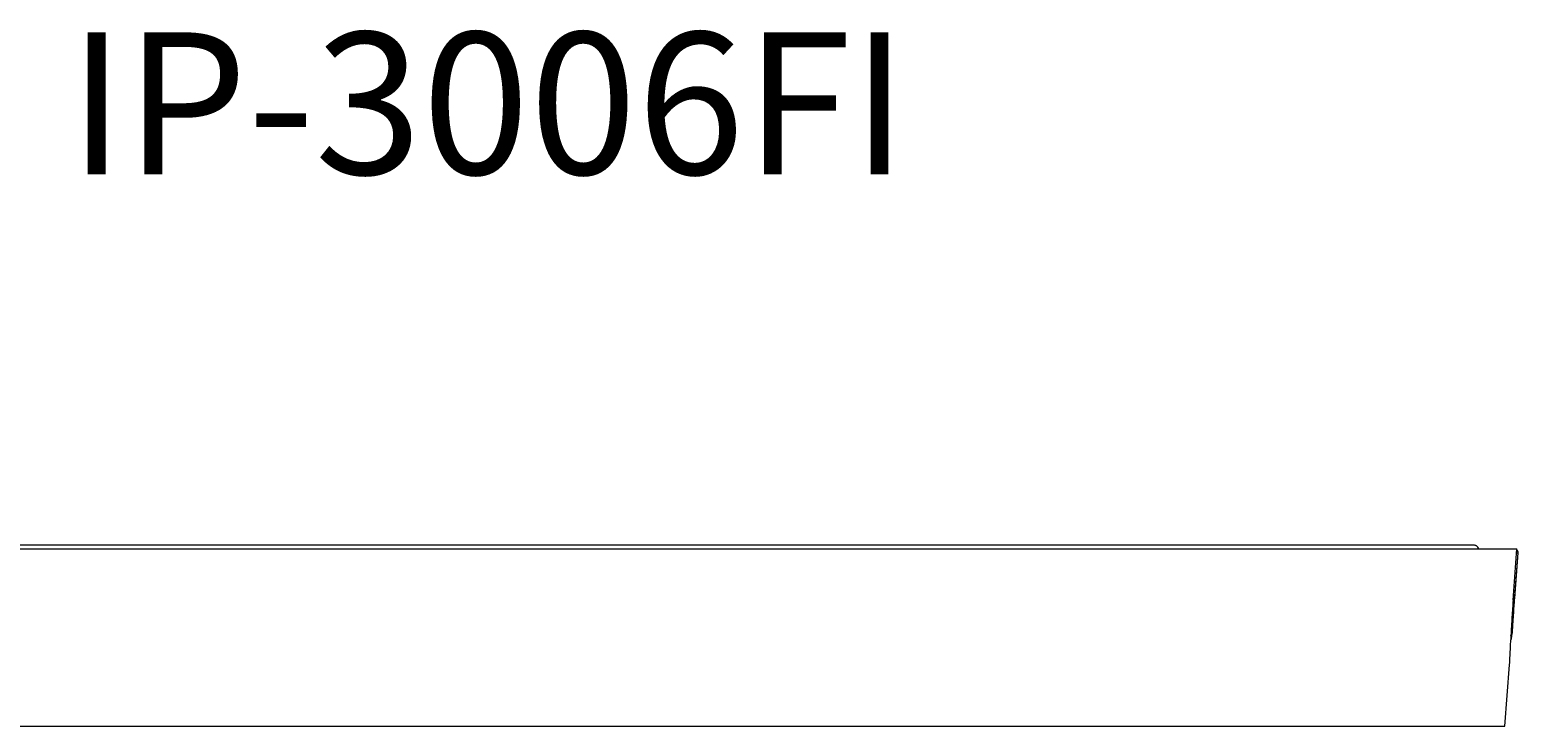
# Model space of a CAD drawing. Units: millimetres. Extents: x 0 to 210, y 87 to 210.
# Drawn here: x 35 to 101, y 150 to 180 of the extents above; entities that cross this region are included whole.
import ezdxf

# ---------------------------------------------------------------- set-up
doc = ezdxf.new("R2010")
doc.units = ezdxf.units.MM
doc.header["$MEASUREMENT"] = 0
doc.layers.add('DH3-RD001218DXF_CONTINUOUS_LINE', color=7, linetype='Continuous', lineweight=0)
doc.layers.add('DH3-RD002854DXF_CONTINUOUS_LINE', color=7, linetype='Continuous', lineweight=0)

msp = doc.modelspace()

# ---------------------------------------------------------------- linework, layer by layer
at = {"layer": 'DH3-RD002854DXF_CONTINUOUS_LINE', "color": 18, "lineweight": 9, "true_color": 0x040000}
for p, q in [((10.072, 157.462), (100.906, 157.462)), ((98.988, 157.627), (11.674, 157.627)), ((100.739, 155.194), (100.906, 157.462)), ((100.74, 155.195), (100.906, 157.462)), ((100.683, 153.632), (100.962, 157.284)), ((100.946, 157.284), (100.795, 155.274)), ((100.946, 157.284), (100.962, 157.284)), ((100.739, 155.194), (100.74, 155.195)), ((100.795, 155.274), (100.789, 155.191)), ((100.644, 153.623), (100.646, 153.67)), ((100.374, 149.595), (100.582, 152.318)), ((100.582, 152.319), (100.582, 152.319)), ((10.672, 149.595), (100.374, 149.595))]:
    msp.add_line(p, q, dxfattribs=at)
msp.add_lwpolyline([(100.634, 153.412), (100.636, 153.415), (100.651, 153.439), (100.659, 153.459), (100.663, 153.473), (100.666, 153.483), (100.668, 153.493), (100.669, 153.501), (100.67, 153.51), (100.672, 153.52), (100.673, 153.53), (100.674, 153.541), (100.676, 153.554), (100.677, 153.567), (100.678, 153.582), (100.68, 153.597), (100.683, 153.632)], dxfattribs=at)
for points in [[(99.056, 157.617), (99.034, 157.624), (99.01, 157.627), (98.987, 157.627)], [(99.222, 157.462), (99.187, 157.561), (99.093, 157.627), (98.988, 157.627)], [(99.113, 157.592), (99.095, 157.603), (99.076, 157.611), (99.056, 157.617)], [(99.218, 157.462), (99.2, 157.515), (99.161, 157.563), (99.113, 157.592)], [(100.903, 157.408), (100.913, 157.397), (100.922, 157.384), (100.929, 157.37)], [(100.962, 157.284), (100.966, 157.336), (100.944, 157.388), (100.904, 157.422)], [(100.929, 157.37), (100.935, 157.358), (100.939, 157.345), (100.942, 157.333)], [(100.942, 157.333), (100.946, 157.317), (100.947, 157.3), (100.946, 157.284)], [(100.739, 155.194), (100.721, 154.946), (100.704, 154.697), (100.689, 154.447)], [(100.775, 155.003), (100.757, 154.748), (100.74, 154.492), (100.723, 154.236)], [(100.789, 155.191), (100.784, 155.128), (100.78, 155.066), (100.775, 155.003)], [(100.689, 154.447), (100.681, 154.307), (100.672, 154.166), (100.665, 154.025)], [(100.644, 153.623), (100.641, 153.557), (100.638, 153.49), (100.635, 153.424)], [(100.654, 153.824), (100.652, 153.773), (100.649, 153.722), (100.646, 153.67)], [(100.665, 154.025), (100.661, 153.958), (100.658, 153.891), (100.654, 153.824)]]:
    msp.add_open_spline(points, degree=3, dxfattribs=at)
for points, knots in [([(100.894, 157.281), (100.901, 157.281), (100.908, 157.281), (100.915, 157.281), (100.92, 157.281), (100.926, 157.281), (100.931, 157.281), (100.934, 157.282), (100.938, 157.282), (100.941, 157.282), (100.943, 157.282), (100.945, 157.283), (100.946, 157.284)], [0, 0, 0, 0, 1, 1, 1, 2, 2, 2, 3, 3, 3, 4, 4, 4, 4]), ([(100.795, 155.274), (100.794, 155.273), (100.793, 155.273), (100.791, 155.273), (100.787, 155.272), (100.784, 155.272), (100.781, 155.272), (100.776, 155.271), (100.771, 155.271), (100.766, 155.271), (100.759, 155.271), (100.752, 155.271), (100.746, 155.271)], [0, 0, 0, 0, 1, 1, 1, 2, 2, 2, 3, 3, 3, 4, 4, 4, 4]), ([(100.723, 154.236), (100.72, 154.179), (100.716, 154.121), (100.712, 154.063), (100.704, 153.931), (100.696, 153.8), (100.686, 153.669)], [0, 0, 0, 0, 1, 1, 1, 2, 2, 2, 2]), ([(100.582, 152.318), (100.593, 152.455), (100.598, 152.593), (100.604, 152.731), (100.614, 152.962), (100.624, 153.193), (100.635, 153.424)], [0, 0, 0, 0, 1, 1, 1, 2, 2, 2, 2])]:
    msp.add_open_spline(points, degree=3, knots=knots, dxfattribs=at)

# ---------------------------------------------------------------- texts
at = {"layer": 'DH3-RD001218DXF_CONTINUOUS_LINE', "insert": (36.564, 174.083), "char_height": 0.2, "attachment_point": 7}
msp.add_mtext('\\C18;\\c0;\\FKozuka Gothic Pr6N R|b0|i0|c128;\\H6.301534;\\W1.000000;IP-3006FI', dxfattribs=at)

doc.saveas('drawing.dxf')
